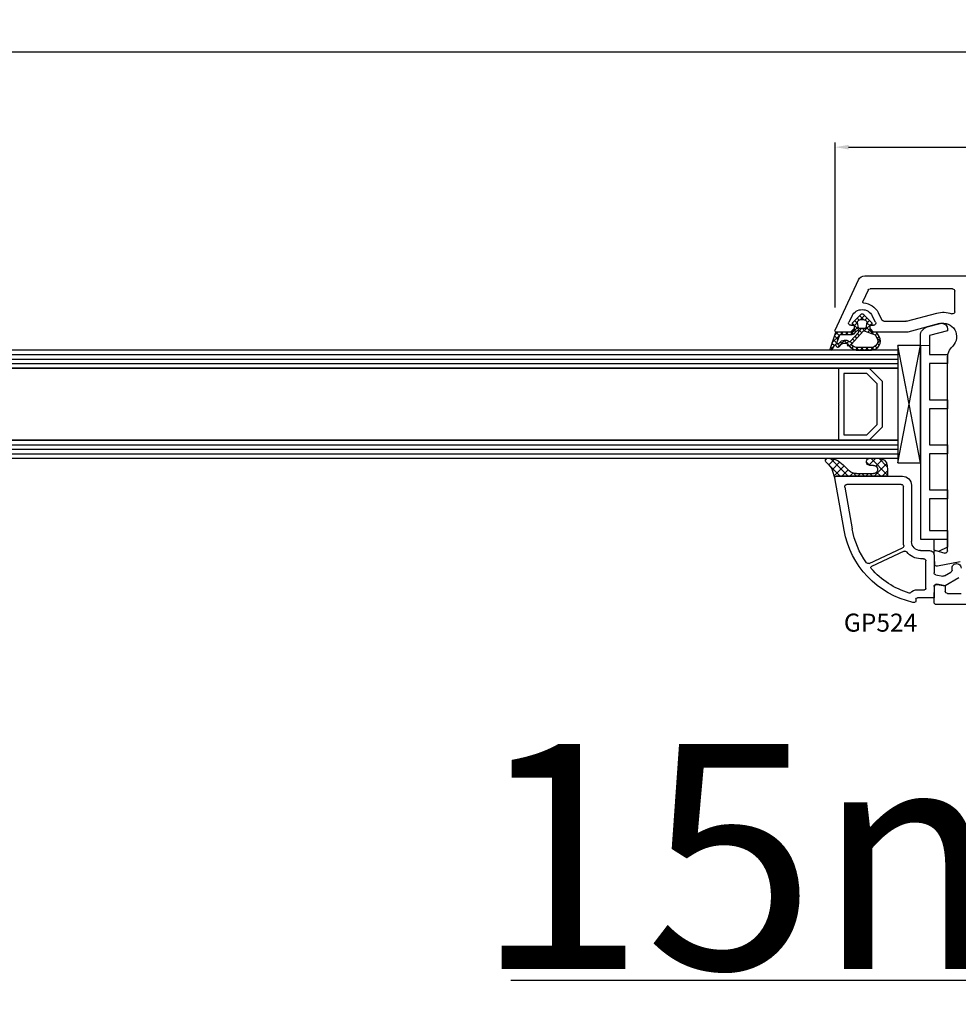
# Model space of a CAD drawing. Units: millimetres. Extents: x 28458 to 53971, y 3169 to 21332.
# Drawn here: x 37724 to 37932, y 16738 to 16957 of the extents above; entities that cross this region are included whole.
import ezdxf

# ---------------------------------------------------------------- set-up
doc = ezdxf.new("R2010")
doc.units = ezdxf.units.MM
for name, color, linetype in [('GASKET_INSIDE', 7, 'Continuous'), ('GASKET_OUTSIDE', 7, 'Continuous'), ('GLAS_G0', 7, 'Continuous'), ('GLAS_G2', 7, 'Continuous'), ('GLAS_GASKET_WARM', 7, 'Continuous'), ('GLAS_L1', 7, 'Continuous'), ('GLASABSTANDSHALTER', 7, 'Continuous'), ('GLASDISTANCER_INSIDE', 7, 'Continuous'), ('GLASDISTANCER_WARM', 7, 'Continuous'), ('HATCH_GASKET', 7, 'Continuous'), ('HATCH_GLAS', 7, 'Continuous'), ('listwa', 5, 'Continuous'), ('ościeżnica', 30, 'Continuous'), ('P', 7, 'Continuous'), ('PVC_OUTSIDE', 7, 'Continuous'), ('skrzydło', 1, 'Continuous')]:
    doc.layers.add(name, color=color, linetype=linetype)
doc.styles.get("Standard").update_dxf_attribs({"font": 'arial.ttf'})
doc.dimstyles.new('główny', dxfattribs={"dimtxt": 10, "dimasz": 3, "dimexe": 1, "dimexo": 5, "dimgap": 2, "dimtad": 1, "dimdec": 1, "dimrnd": 0.05, "dimdsep": 46, "dimtxsty": 'Standard', "dimcen": 1.5, "dimclrd": 5, "dimclre": 5, "dimclrt": 1, "dimadec": 1, "dimazin": 2, "dimtfac": 1, "dimtdec": 1, "dimtofl": 0, "dimtmove": 0, "dimatfit": 3, "dimfxl": 1, "dimtolj": 1, "dimtzin": 0, "dimarcsym": 0})

# ---------------------------------------------------------------- blocks, each defined once
blk = doc.blocks.new('*D676')
at = {"layer": 'Defpoints', "color": 0, "transparency": 16777216}
for p in [(38022.73671425116, 16949.50777284626), (36792.73671425116, 16916.27327618498), (38022.73671425116, 16916.27327618498)]:
    blk.add_point(p, dxfattribs=at)
at = {"layer": 'P', "color": 5, "lineweight": -2, "transparency": 16777216}
for p, q in [((36792.73671425116, 16921.27327618498), (36792.73671425116, 16950.50777284626)), ((38022.73671425116, 16921.27327618498), (38022.73671425116, 16950.50777284626))]:
    blk.add_line(p, q, dxfattribs=at)
at = {"layer": 'P', "color": 5, "linetype": 'Continuous', "lineweight": -2, "transparency": 16777216}
blk.add_line((36795.73671425116, 16949.50777284626), (38019.73671425116, 16949.50777284626), dxfattribs=at)
at = {"layer": 'P', "color": 5, "transparency": 16777216}
for points in [[(36795.73671425116, 16950.00777284626), (36795.73671425116, 16949.00777284626), (36792.73671425116, 16949.50777284626)], [(38019.73671425116, 16950.00777284626), (38019.73671425116, 16949.00777284626), (38022.73671425116, 16949.50777284626)]]:
    blk.add_solid(points, dxfattribs=at)
at = {"layer": 'P', "color": 1, "transparency": 16777216, "insert": (37407.73671425116, 16989.82632673439), "char_height": 75, "attachment_point": 5}
blk.add_mtext('\\A1;W = 1230', dxfattribs=at)
blk = doc.blocks.new('*D677')
at = {"layer": 'Defpoints', "color": 0, "transparency": 16777216}
for p in [(36777.73671425115, 17064.70620585996), (38037.73671425115, 16952.35232449254), (36777.73671425115, 16946.35232449254)]:
    blk.add_point(p, dxfattribs=at)
at = {"layer": 'ościeżnica', "color": 5, "lineweight": -2, "transparency": 16777216}
for p, q in [((36777.73671425115, 16951.35232449254), (36777.73671425115, 17065.70620585996)), ((38037.73671425115, 16957.35232449254), (38037.73671425115, 17065.70620585996))]:
    blk.add_line(p, q, dxfattribs=at)
at = {"layer": 'ościeżnica', "color": 5, "linetype": 'Continuous', "lineweight": -2, "transparency": 16777216}
blk.add_line((38034.73671425115, 17064.70620585996), (36780.73671425115, 17064.70620585996), dxfattribs=at)
at = {"layer": 'ościeżnica', "color": 5, "transparency": 16777216}
for points in [[(36780.73671425115, 17065.20620585996), (36780.73671425115, 17064.20620585996), (36777.73671425115, 17064.70620585996)], [(38034.73671425115, 17065.20620585996), (38034.73671425115, 17064.20620585996), (38037.73671425115, 17064.70620585996)]]:
    blk.add_solid(points, dxfattribs=at)
at = {"layer": 'ościeżnica', "color": 1, "transparency": 16777216, "insert": (37407.73671425115, 17104.20620585996), "char_height": 75, "attachment_point": 5}
blk.add_mtext('\\A1;Wm', dxfattribs=at)
blk = doc.blocks.new('PRJ_INSERT_19168_628511828', base_point=(-1.926219029065875e-16, -3.47251693242461e-31))
at = {"layer": 'HATCH_GASKET'}
h = blk.add_hatch(dxfattribs=at)
h.set_pattern_fill('ANSI37', color=256, scale=0.25, angle=-1.272221872585407e-14, style=0)
h.set_pattern_definition([(44.99999999999999, (-59.8216386099957, -106.0217639055326), (-0.5612660075668219, 0.5612660075668222), []), (135, (-59.8216386099957, -106.0217639055326), (-0.5612660075668222, -0.5612660075668219), [])])
edge = h.paths.add_edge_path()
edge.add_arc((1.447775374537043, 1.900405965191999), 0.1500000000001762, -89.98396825931394, 0.0160317406864592)
edge.add_line((1.597775368665337, 1.900447936190421), (1.597719407333842, 2.100447928361063))
edge.add_arc((1.747719401462107, 2.100489899359457), 0.1500000000001478, 90.01603174067498, 180.0160317406751, ccw=False)
edge.add_line((1.747677430463713, 2.250489893487722), (1.897677424591694, 2.250531864486116))
edge.add_arc((1.897719395590245, 2.100531870357822), 0.1500000000001789, 39.85803246158832, 90.01603174073489, ccw=False)
edge.add_line((2.012864614044362, 2.196665000272577), (3.858887720101078, 0.3854842834960763))
edge.add_arc((3.39830693084963, 0.0009516625486756044), 0.6000000000001363, 0.016031740698679187, 39.85804506180432, ccw=False)
edge.add_arc((3.398306930849758, 0.0009516625487324836), 0.6000000000000084, -39.8266692082139, 0.016031740692994845, ccw=False)
edge.add_line((3.859098225690064, -0.3833286812100972), (1.9928875212884, -2.216366757586895))
edge.add_arc((1.898894583546723, -2.099467965229116), 0.1500000000000625, -89.98396825928671, -51.19884034020538, ccw=False)
edge.add_line((1.898936554545216, -2.249467959357296), (1.748936560417235, -2.249509930355917))
edge.add_arc((1.748894589418784, -2.099509936227595), 0.1500000000002046, -179.98396825930297, -89.98396825930303, ccw=False)
edge.add_line((1.598894595290462, -2.099551907226046), (1.598838633959194, -1.89955191505512))
edge.add_arc((1.448838639831085, -1.899593886053557), 0.1499999999999937, 0.01603174069134453, 70.54481110617216)
edge.add_line((1.49879906723705, -1.75815854501953), (1.448798242654281, -1.749593891493409))
edge.add_line((1.448798242654281, -1.749593891493409), (0.7609286957597553, -1.749786361970671))
edge.add_arc((0.7550333063423301, -1.883451458674994), 0.1337950436053504, 87.47456766045894, 132.4745676603889)
edge.add_line((0.6646864798896682, -1.784767292552509), (0.05269780179455208, -2.297070551112816))
edge.add_arc((0.1489829679508008, -2.412089857411506), 0.1500009134744463, 129.9334347363583, 175.2868835866672)
edge.add_line((-0.0005107328792561816, -2.399764783160137), (-4.202389098950654e-05, -5.749999443235751))
edge.add_arc((-0.2000420222363739, -5.750025171063458), 0.2000000000001864, -57.557723472839314, 0.0073704797384266385, ccw=False)
edge.add_line((-0.092752092487952, -5.918811636678013), (-3.615770038075379, -7.10201379874505))
edge.add_arc((-3.749882442823443, -6.891030728427385), 0.2499999861359611, -240.94228756999416, -57.55772347283272, ccw=False)
edge.add_line((-3.871305024596941, -6.67249800844376), (-2.852250474807322, -6.040011741687194))
edge.add_arc((-2.929650428599678, -5.936315130895952), 0.1293976040607087, -53.26205498696817, 122.0225816223463)
edge.add_arc((-2.823254463873966, -5.347439115053331), 0.5101274022101007, -255.7364436801886, -110.0640358756068, ccw=False)
edge.add_arc((-3.720758113381972, -3.814156966334059), 1.294208112122005, -53.39018037614091, 29.47196917419895)
edge.add_line((-2.594025060373338, -3.177409555864056), (-2.972118220943974, -3.308293985560435))
edge.add_line((-2.972118220943974, -3.308293985560435), (-3.0515285524367, -2.95906734853784))
edge.add_arc((-1.460798753934694, -0.9590299826169016), 2.55549814261764, -186.16838830726124, -128.4969862588173, ccw=False)
edge.add_line((-4.001501581794711, -0.6844395650377042), (-4.002265067874376, 2.044180474847535))
edge.add_arc((-2.002265146166157, 2.044740088160196), 1.999999999999986, 60.016031740696576, 180.0160317406962, ccw=False)
edge.add_line((-1.0027498246571, 3.77707063458273), (-0.002588317354511593, 3.200000194650189))
edge.add_line((-0.002588317354511806, 3.200000194650189), (-0.002387474808474208, 2.482209771371476))
edge.add_arc((0.2976120983781244, 2.482293713252337), 0.2999995849303462, -179.9839682592842, -129.901138466126)
edge.add_line((0.1051729021305681, 2.252148309852716), (0.6636878433522254, 1.785140489464823))
edge.add_arc((0.7599074014641496, 1.900213495146875), 0.1499999999998493, -129.9010522592328, -89.98396825931394)
edge.add_line((0.7599493724625718, 1.750213501018908), (1.447817345535465, 1.750405971063705))
edge = h.paths.add_edge_path(flags=16)
edge.add_line((-0.4303786096362183, -1.930818617136207), (0.1353353848909515, -1.364786952441937))
edge.add_arc((-0.147933087179613, -1.082370641420466), 0.4000000000002109, -44.9136883365, 0.01603174070111519)
edge.add_line((0.2520668971622383, -1.082258718757902), (0.2520290894755376, -0.9471379693026043))
edge.add_arc((0.05202909730471145, -0.947193930633872), 0.2000000000000028, 0.01603174069704408, 128.7900723556878)
edge.add_line((-0.07326465589674498, -0.7913046256489348), (-2.034186475457975, -2.620940133880436))
edge.add_arc((-1.897745073588179, -2.767171949350953), 0.2, 133.0163481968915, 203.6816980501164)
edge.add_arc((-3.332173160252499, -3.782006799356428), 1.561721391614333, -52.5051571883871, 36.75400510204469, ccw=False)
edge.add_arc((-2.237488082514139, -5.285940288685605), 0.3015051670550281, 118.5465067186948, 298.585043467389)
edge.add_line((-2.093229120600073, -5.5506943588496), (-0.6937971540414987, -5.008111958033629))
edge.add_arc((-0.8008495716424486, -4.839174751102193), 0.2, -57.6383126792847, 0.00811151110929602)
edge.add_line((-0.6008495736467216, -4.839146436587053), (-0.6011357563318063, -2.277132056711271))
edge.add_arc((-0.006236934094584442, -2.355205043719827), 0.5999999999997264, 134.9834734980332, 172.5233782295991, ccw=False)
edge = h.paths.add_edge_path(flags=16)
edge.add_line((-2.666335886398699, -2.348521843088589), (0.2195399144142041, 0.2138105108719053))
edge.add_arc((0.09424616657409289, 0.3696998201660365), 0.2000000000000542, -51.20992961484534, 20.57281543178079)
edge.add_line((0.2814914396220836, 0.4399793173270683), (-0.6303991406171029, 2.869524313865389))
edge.add_line((-0.630399140617103, 2.869524313865389), (-1.302604421109767, 3.257371470655951))
edge.add_arc((-2.002265146166171, 2.04474008816014), 1.400000000000059, 60.01603174069474, 180.0160317406938)
edge.add_line((-3.402265091361997, 2.044348358841337), (-3.401501605282333, -0.6842716810439011))
edge.add_arc((-1.352218532620831, -0.9808218311436654), 2.070628673476038, 171.765930972379, 221.9891727308126)
edge.add_arc((-2.791629634238867, -2.192632533794386), 0.2000000000001455, -119.8769134634232, -51.20992961484534)
edge = h.paths.add_edge_path(flags=16)
edge.add_arc((1.298307013056417, 0.0003640685704651915), 1.499999999999665, -37.47921825930912, 0.0160317406937872)
edge.add_arc((1.298306830400806, 0.0003635117547309404), 1.500000182811167, 0.01605300753240834, 37.51130300753674)
edge.add_arc((2.210525112679485, 0.7006193406789285), 0.3500000000000013, 37.51128174072471, 101.3151821463038)
edge.add_line((2.141853019993291, 1.043816286594976), (0.91799642305682, 0.7972091598535569))
edge.add_arc((0.9481251524306207, 0.6502661107961557), 0.1499999999998793, 101.5871484668376, 180.0160317408053)
edge.add_line((0.7981251583026253, 0.6502241397974209), (0.7984889069557511, -0.6497758093129422))
edge.add_arc((0.9484889010836329, -0.6497338383145059), 0.1499999999997697, 180.0160317406913, 258.6395447406571)
edge.add_line((0.9189417924857108, -0.7967949425311942), (2.141973588603307, -1.042523181023257))
edge.add_arc((2.210917033255122, -0.6993803042440442), 0.3500003320638021, -101.3604762723584, -37.47923927239986)
at = {"layer": 'GASKET_INSIDE'}
for points in [[(-3.401501605282327, -0.684271681043896, 0.2227168340232574), (-2.891257313303386, -2.366052041244601, 0.308915816707865), (-2.666335886398699, -2.348521843088589), (0.2195399144142013, 0.2138105108719063, 0.3238719869391177), (0.2814914396220836, 0.4399793173270683), (-0.630399140617103, 2.869524313865389), (-1.302604421109767, 3.257371470655951, 0.5773502691896202), (-3.402265091361994, 2.044348358841346)], [(0.7981251583026253, 0.6502241397974209), (0.7984889069557457, -0.6497758093129417, 0.3571832830851291), (0.9189417924857108, -0.7967949425311942), (2.141973588603306, -1.042523181023257, 0.2861846596570771), (2.488668150810174, -0.9123463793398104, 0.1650793775319682), (2.798306954337257, 0.0007837785548867989, 0.1650793775319746), (2.488156822854756, 0.9137405116243728, 0.2858196130765558), (2.141853019993292, 1.043816286594972), (0.9179964230568195, 0.7972091598535569, 0.3562259958643998)], [(0.2520290894755376, -0.9471379693026044), (0.2520668971622446, -1.082258718757902, -0.1985935996884041), (0.1353353848909516, -1.364786952441937), (-0.4303786096362107, -1.930818617136207, 0.1652795367019896), (-0.6011357563318063, -2.27713205671127), (-0.6008495736467281, -4.839146436587053, -0.2569722891222906), (-0.6937971540414987, -5.00811195803363), (-2.093229120600073, -5.5506943588496, -1.000336353134238), (-2.38156894003815, -5.021089250824647, 0.4104314871255513), (-2.080903261690921, -2.847503002692389, -0.3184934689724263), (-2.034186475457978, -2.620940133880433), (-0.07326465589674498, -0.7913046256489348, -0.6295754321596887)]]:
    blk.add_lwpolyline(points, format="xyb", close=True, dxfattribs=at)
at = {"layer": 'GASKET_OUTSIDE'}
blk.add_lwpolyline([(1.897677424591695, 2.250531864486119, -0.2224180583140877), (2.012864614044362, 2.196665000272577), (3.858887720101079, 0.3854842834960738, -0.1756162874246178), (3.998306907362236, 0.00111954654249264, -0.1756193803023351), (3.859098225690064, -0.3833286812100972), (1.992887521288402, -2.216366757586897, -0.1708663433784983), (1.898936554545216, -2.249467959357296), (1.748936560417235, -2.249509930355917, -0.414213562373095), (1.598894595290462, -2.099551907226046), (1.598838633959196, -1.899551915055121, 0.3178372451956454), (1.49879906723705, -1.75815854501953), (1.448798242654281, -1.749593891493409), (0.7609286957597554, -1.749786361970677, 0.1989123673793404), (0.6646864798896682, -1.784767292552509), (0.05269780179455216, -2.297070551112816, 0.2005160915035396), (-0.0005107328792561816, -2.399764783160137), (-4.20238909902837e-05, -5.749999443235751, -0.25659401973217), (-0.092752092487952, -5.918811636678013), (-3.615770038075379, -7.10201379874505, -1.029980828460655), (-3.871305024596938, -6.672498008443765), (-2.852250474807322, -6.040011741687194, 0.9596746809124688), (-2.998263955724598, -5.826606772818138, -0.7377513681615522), (-2.948940983903443, -4.853037592838334, 0.3781784422394862), (-2.594025060373331, -3.177409555864073), (-2.972118220943974, -3.308293985560435), (-3.051528552436701, -2.95906734853784, -0.2570884757373221), (-4.001501581794711, -0.6844395650377004), (-4.002265067874376, 2.044180474847535, -0.5773502691896237), (-1.002749824657106, 3.777070634582733), (-0.002588317354511806, 3.200000194650189), (-0.002387474808474208, 2.482209771371476, 0.22207386911788), (0.1051729021305679, 2.252148309852716), (0.6636878433522253, 1.785140489464823, 0.1759539667219436), (0.7599493724625714, 1.750213501018908), (1.447817345535465, 1.750405971063705, 0.4142135623730971), (1.597775368665337, 1.900447936190422), (1.597719407333842, 2.100447928361063, -0.414213562373095), (1.747677430463714, 2.250489893487722)], format="xyb", close=True, dxfattribs=at)
blk = doc.blocks.new('PRJ_INSERT_19165_628511831')
at = {"layer": 'PVC_OUTSIDE', "color": 7}
blk.add_lwpolyline([(-57.49116191177283, 0.9999999999999147), (-57.47305815852876, 2.999032388148208), (-58.57161069555848, 2.999999999999858), (-59.49116191177261, 2.999999999999858), (-59.72259051488884, 2.999999999999943, 0.3394542588633702), (-61.65444216746714, 1.517638090204997), (-62.42645023491586, -1.363535241366634, 0.06554346281521396), (-62.47074666073983, -1.699999999999847, 0.414213562373095), (-61.17074666073988, -2.999999999999801), (-60.79438728461325, -2.999999999999801), (-59.72259051488884, 0.999999999999801), (-59.49116191177261, 0.9999999999999147), (-56.57161069555848, 0.999999999999801), (-55.49116191177261, 0.9999999999999147), (-55.49116191177261, -3.000000000000085), (-53.49116191177283, -3.000000000000085), (-53.49116191177283, 0.9999999999999147), (-46.0716106955587, 0.9999999999999147), (-45.49116191177251, 1.000000000000085), (-45.49116191177251, -2.999999999999801), (-43.49116191177262, -2.999999999999801), (-43.49116191177262, 1.000000000000085), (-35.49116191177262, 1.000000000000369), (-35.49116191177262, -2.999999999999517), (-33.49116191177285, -3.000000000000085), (-33.49116191177285, 0.9999999999999147), (-25.49116191177285, 1.000000000000369), (-25.49116191177285, -2.999999999999517), (-23.49116191177285, -2.999999999999517), (-23.49116191177285, 1.000000000000369), (-16.49116191177261, 1.000000000000483), (-16.49116191177261, -2.999999999999403), (-14.57161069555871, -3.000000000000085), (-14.49116191177227, -2.999999999999005)], format="xyb", dxfattribs=at)
blk.add_lwpolyline([(-56.58045107086222, 3.000007786656965), (-57.48189853383228, 2.999040174805316), (-18.50000228707647, 3.000007786656852), (-14.50000228707636, 3.000007786656852), (-14.50000228707636, 7.786656908592704e-06), (-14.50000228707579, -2.999992213341898), (-12.75563582215959, -2.999992213343091), (-11.82302050584979, -0.9999922133429777), (-12.09096939632996, 7.786656908592704e-06), (-14.50000228707636, 7.786656908592704e-06)], dxfattribs=at)
blk = doc.blocks.new('*D675')
at = {"layer": 'Defpoints', "color": 0, "transparency": 16777216}
for p in [(38022.73671425115, 16844.72682957558), (38037.73671425115, 16817.19546684201), (38037.73671425115, 16743.34559635897)]:
    blk.add_point(p, dxfattribs=at)
at = {"layer": 'ościeżnica', "color": 5, "lineweight": -2, "transparency": 16777216}
for p, q in [((38022.73671425115, 16839.72682957558), (38022.73671425115, 16742.34559635897)), ((38037.73671425115, 16812.19546684201), (38037.73671425115, 16742.34559635897))]:
    blk.add_line(p, q, dxfattribs=at)
at = {"layer": 'ościeżnica', "color": 5, "linetype": 'Continuous', "lineweight": -2, "transparency": 16777216}
for p, q in [((38022.73671425115, 16743.34559635897), (37832.84142797431, 16743.34559635897)), ((38034.73671425115, 16743.34559635897), (38025.73671425115, 16743.34559635897))]:
    blk.add_line(p, q, dxfattribs=at)
at = {"layer": 'ościeżnica', "color": 5, "transparency": 16777216}
for points in [[(38025.73671425115, 16743.84559635897), (38025.73671425115, 16742.84559635897), (38022.73671425115, 16743.34559635897)], [(38034.73671425115, 16743.84559635897), (38034.73671425115, 16742.84559635897), (38037.73671425115, 16743.34559635897)]]:
    blk.add_solid(points, dxfattribs=at)
at = {"layer": 'ościeżnica', "color": 1, "transparency": 16777216, "insert": (37925.82028199887, 16770.87424574505), "char_height": 50, "attachment_point": 5}
blk.add_mtext('\\A1;15mm', dxfattribs=at)
blk = doc.blocks.new('*D679')
at = {"layer": 'Defpoints', "color": 0, "transparency": 16777216}
for p in [(38022.73671425116, 16928.32423569925), (38022.73671425116, 16916.27327618498), (37904.76591442486, 16887.70006166351)]:
    blk.add_point(p, dxfattribs=at)
at = {"layer": 'ościeżnica', "color": 5, "lineweight": -2, "transparency": 16777216}
for p, q in [((37904.76591442486, 16892.70006166351), (37904.76591442486, 16929.32423569925)), ((38022.73671425116, 16921.27327618498), (38022.73671425116, 16929.32423569925))]:
    blk.add_line(p, q, dxfattribs=at)
at = {"layer": 'ościeżnica', "color": 5, "linetype": 'Continuous', "lineweight": -2, "transparency": 16777216}
blk.add_line((37907.76591442486, 16928.32423569925), (38019.73671425116, 16928.32423569925), dxfattribs=at)
at = {"layer": 'ościeżnica', "color": 5, "transparency": 16777216}
for points in [[(37907.76591442486, 16928.82423569925), (37907.76591442486, 16927.82423569925), (37904.76591442486, 16928.32423569925)], [(38019.73671425116, 16928.82423569925), (38019.73671425116, 16927.82423569925), (38022.73671425116, 16928.32423569925)]]:
    blk.add_solid(points, dxfattribs=at)
at = {"layer": 'ościeżnica', "color": 1, "transparency": 16777216, "insert": (37964.13053510457, 16935.42996557646), "char_height": 10, "attachment_point": 5}
blk.add_mtext('\\A1;118', dxfattribs=at)

msp = doc.modelspace()

# ---------------------------------------------------------------- hatches: boundary and pattern name
at = {"layer": 'HATCH_GASKET'}
h = msp.add_hatch(dxfattribs=at)
h.set_pattern_fill('ANSI37', color=256, scale=0.4, angle=-90.00000000000001, style=0)
h.set_pattern_definition([(225, (37926.73683914912, 16827.27327618498), (-0.8980256121069154, 0.8980256121069152), []), (135, (37926.73683914912, 16827.27327618498), (0.8980256121069152, 0.8980256121069154), [])])
edge = h.paths.add_edge_path()
edge.add_ellipse((37909.37957853172, 16857.89525939164), major_axis=(1.435067946921996, 1.435067946921995), ratio=0.9999999999999659, start_angle=179.7074942587167, end_angle=228.9186688863815)
edge.add_line((37909.51827479571, 16855.87051166145), (37912.47920147778, 16855.86991201953))
edge.add_line((37912.47920147778, 16855.86991201953), (37913.30751839874, 16855.87051166145))
edge.add_ellipse((37913.32057598428, 16856.771048509), major_axis=(0.6368426471183991, 0.6368426471183989), ratio=0.9999999999490949, start_angle=224.16928205774, end_angle=405.1671527187899)
edge.add_line((37913.31794851692, 16857.67167618499), (37912.55106266966, 16857.67167618499))
edge.add_ellipse((37912.55106266967, 16858.47247618498), major_axis=(0.5662511103737242, 0.5662511103737241), ratio=0.9999999999947745, start_angle=45.000000000149726, end_angle=225.0000000001497, ccw=False)
edge.add_line((37912.55106266967, 16859.27327618498), (37914.38061941611, 16859.27327618498))
edge.add_ellipse((37914.50331598613, 16857.41288005717), major_axis=(1.318356590737151, 1.31835659073715), ratio=0.9999999999996944, start_angle=-40.58968500012031, end_angle=48.77329826196302, ccw=False)
edge.add_line((37916.3622330154, 16857.55625257541), (37916.42234148695, 16856.70137103917))
edge.add_line((37916.42234148695, 16856.70137103917), (37916.42235079558, 16855.42342727869))
edge.add_ellipse((37916.27220079557, 16855.42342618499), major_axis=(0.1061720831967982, 0.1061720831967982), ratio=0.9999999999888107, start_angle=225.0000000003206, end_angle=315.00041734500724, ccw=False)
edge.add_line((37916.27220079557, 16855.27327618498), (37905.03877437282, 16855.27327618498))
edge.add_line((37905.03877437282, 16855.27327618498), (37905.03780676097, 16855.27327618498))
edge.add_ellipse((37905.03780676097, 16854.97327618498), major_axis=(0.2121320343557338, -0.2121320343557338), ratio=0.9999999999990339, start_angle=134.9999999999723, end_angle=238.0000000001336)
edge.add_line((37904.74549574153, 16854.90579086868), (37904.19102306806, 16856.51492244336))
edge.add_ellipse((37900.57188995139, 16855.27963764207), major_axis=(2.704075910228988, -2.704075910228989), ratio=0.9999999999977197, start_angle=63.84583184211371, end_angle=98.87745907613264)
edge.add_ellipse((37903.12149797045, 16858.772776185), major_axis=(0.3539069439764669, -0.353906943976467), ratio=0.9999999999890887, start_angle=136.6549276772371, end_angle=278.8532344900392, ccw=False)
edge.add_ellipse((37903.06133045212, 16854.26827618499), major_axis=(3.539069439842354, -3.539069439842355), ratio=0.9999999999986217, start_angle=90, end_angle=134.4766822887556, ccw=False)
edge.add_line((37906.60039989196, 16857.80734562482), (37907.93720302558, 16856.46753640595))

# ---------------------------------------------------------------- linework, layer by layer
at = {"layer": 'GASKET_OUTSIDE'}
for p, q in [((37912.55106266967, 16859.27327618498), (37914.38061941611, 16859.27327618498)), ((37906.60039989196, 16857.80734562482), (37907.93720302559, 16856.46753640595)), ((37913.31794851692, 16857.67167618499), (37912.55106266967, 16857.67167618499)), ((37916.3622330154, 16857.55625257541), (37916.42234148695, 16856.70137103917)), ((37904.74464074064, 16854.90827216127), (37904.19102306806, 16856.51492244336)), ((37905.03877437282, 16855.27327618498), (37905.03780676097, 16855.27327618498)), ((37916.27220079557, 16855.27327618498), (37905.03877437282, 16855.27327618498)), ((37909.51827479571, 16855.87051166145), (37912.47920147778, 16855.86991201953)), ((37912.47920147778, 16855.86991201953), (37913.30751839874, 16855.87051166145)), ((37916.42234148695, 16856.70137103917), (37916.42235079558, 16855.42342727869))]:
    msp.add_line(p, q, dxfattribs=at)
at = {"layer": 'GASKET_OUTSIDE', "extrusion": (0, 0, -0.9999999999999999)}
for centre, major_axis, ratio, start_param, end_param in [((37903.12149797045, 16858.772776185), (0.3539069439764668, -0.3539069439764669), 0.9999999999890887, 1.416278235492592, 3.898106880137072), ((37912.55106266967, 16858.47247618498), (0.5662511103737241, 0.5662511103737239), 0.9999999999947745, 2.356194490189732, 5.497787143779526), ((37914.50331598613, 16857.41288005717), (1.31835659073715, 1.31835659073715), 0.9999999999996944, 5.431930665451104, 6.991608952779039)]:
    msp.add_ellipse(centre, major_axis=major_axis, ratio=ratio, start_param=start_param, end_param=end_param, dxfattribs=at)
at = {"layer": 'GASKET_OUTSIDE', "extrusion": (0, 0, -1)}
for centre, major_axis, ratio, start_param, end_param in [((37903.06133045212, 16854.26827618499), (3.539069439842353, -3.539069439842355), 0.9999999999986217, 3.936124434082457, 4.71238898038469), ((37913.32057598428, 16856.771048509), (0.6368426471184004, 0.6368426471184003), 0.9999999999490918, 5.494869778485594, 8.65387856061976), ((37909.37957853172, 16857.89525939164), (1.435067946921995, 1.435067946921995), 0.9999999999999657, 2.287800815829528, 3.146697841856172), ((37916.27220079557, 16855.42342618499), (0.1061720831967982, 0.1061720831967982), 0.9999999999888107, 0.7853908793529552, 2.35619449018675)]:
    msp.add_ellipse(centre, major_axis=major_axis, ratio=ratio, start_param=start_param, end_param=end_param, dxfattribs=at)
at = {"layer": 'GASKET_OUTSIDE', "extrusion": (0, 0, -0.9999999999999998)}
msp.add_ellipse((37900.57188995139, 16855.27963764207), major_axis=(2.704075910228987, -2.704075910228989), ratio=0.9999999999977198, start_param=4.557448090295122, end_param=5.168865327860066, dxfattribs=at)
at = {"layer": 'GLAS_G0', "color": 7}
for p, q in [((37918.73683914912, 16883.27327618498), (36896.7365893532, 16883.27327618498)), ((37918.73683914912, 16883.27327618498), (37918.73683914912, 16879.27327618498)), ((36896.7365893532, 16879.27327618498), (37918.73683914912, 16879.27327618498))]:
    msp.add_line(p, q, dxfattribs=at)
at = {"layer": 'GLAS_G2', "color": 7}
for p, q in [((37918.73683914912, 16863.27327618498), (36896.7365893532, 16863.27327618498)), ((37918.73683914912, 16863.27327618498), (37918.73683914912, 16859.27327618498)), ((36896.7365893532, 16859.27327618498), (37918.73683914912, 16859.27327618498))]:
    msp.add_line(p, q, dxfattribs=at)
at = {"layer": 'GLAS_GASKET_WARM', "color": 7}
for p, q in [((37915.33683914911, 16876.27327618498), (37912.33683914911, 16879.27327618498)), ((37912.33683914911, 16879.27327618498), (37918.73683914912, 16879.27327618498)), ((37918.73683914912, 16879.27327618498), (37918.73683914912, 16863.27327618498)), ((37915.33683914911, 16866.27327618498), (37915.33683914911, 16876.27327618498)), ((37912.33683914911, 16863.27327618498), (37915.33683914911, 16866.27327618498)), ((37918.73683914912, 16863.27327618498), (37912.33683914911, 16863.27327618498))]:
    msp.add_line(p, q, dxfattribs=at)
at = {"layer": 'GLAS_L1', "color": 7}
for p, q in [((37918.73683914912, 16879.27327618498), (36909.93658935319, 16879.27327618498)), ((37905.53683914911, 16879.27327618498), (37905.53683914911, 16871.43327618498)), ((37905.53683914911, 16871.43327618498), (37905.63683914911, 16871.27327618498)), ((37905.63683914911, 16871.27327618498), (37905.53683914911, 16871.11327618498)), ((37905.53683914911, 16871.11327618498), (37905.53683914911, 16863.27327618498)), ((36909.93658935319, 16863.27327618498), (37918.73683914912, 16863.27327618498))]:
    msp.add_line(p, q, dxfattribs=at)
at = {"layer": 'GLASABSTANDSHALTER', "color": 7}
for p, q in [((37923.73683914912, 16884.27327618498), (37918.73683914912, 16884.27327618498)), ((37918.73683914912, 16884.27327618498), (37918.73683914912, 16858.27327618498)), ((37923.73683914912, 16858.27327618498), (37923.73683914912, 16884.27327618498)), ((37918.73683914912, 16858.27327618498), (37923.73683914912, 16858.27327618498))]:
    msp.add_line(p, q, dxfattribs=at)
at = {"layer": 'GLASABSTANDSHALTER', "color": 7, "linetype": 'Continuous'}
for p, q in [((37918.73683914912, 16858.27327618498), (37923.73683914912, 16884.27327618498)), ((37923.73683914912, 16858.27327618498), (37918.73683914912, 16884.27327618498))]:
    msp.add_line(p, q, dxfattribs=at)
at = {"layer": 'GLASDISTANCER_INSIDE', "color": 7}
for p, q in [((37911.83978287427, 16878.07327618498), (37906.73683914912, 16878.07327618498)), ((37906.73683914912, 16878.07327618498), (37906.73683914912, 16864.47327618498)), ((37914.13683914911, 16875.77621991013), (37911.83978287427, 16878.07327618498)), ((37914.13683914911, 16866.77033245983), (37914.13683914911, 16875.77621991013)), ((37911.83978287427, 16864.47327618498), (37914.13683914911, 16866.77033245983)), ((37906.73683914912, 16864.47327618498), (37911.83978287427, 16864.47327618498))]:
    msp.add_line(p, q, dxfattribs=at)
at = {"layer": 'GLASDISTANCER_WARM', "color": 7}
for p, q in [((37905.53683914911, 16879.27327618498), (37905.53683914911, 16871.43327618498)), ((37912.33683914911, 16879.27327618498), (37905.53683914911, 16879.27327618498)), ((37915.33683914911, 16876.27327618498), (37912.33683914911, 16879.27327618498)), ((37915.33683914911, 16866.27327618498), (37915.33683914911, 16876.27327618498)), ((37905.53683914911, 16871.43327618498), (37905.63683914911, 16871.27327618498)), ((37905.63683914911, 16871.27327618498), (37905.53683914911, 16871.11327618498)), ((37905.53683914911, 16871.11327618498), (37905.53683914911, 16863.27327618498)), ((37912.33683914911, 16863.27327618498), (37915.33683914911, 16866.27327618498)), ((37905.53683914911, 16863.27327618498), (37912.33683914911, 16863.27327618498))]:
    msp.add_line(p, q, dxfattribs=at)
at = {"layer": 'HATCH_GLAS', "color": 7, "linetype": 'Continuous'}
for p, q in [((36896.7365893532, 16882.27327618498), (37918.73683914912, 16882.27327618498)), ((36896.7365893532, 16881.27327618498), (37918.73683914912, 16881.27327618498)), ((36896.7365893532, 16880.27327618498), (37918.73683914912, 16880.27327618498)), ((36896.7365893532, 16862.27327618498), (37918.73683914912, 16862.27327618498)), ((36896.7365893532, 16861.27327618498), (37918.73683914912, 16861.27327618498)), ((36896.7365893532, 16860.27327618498), (37918.73683914912, 16860.27327618498))]:
    msp.add_line(p, q, dxfattribs=at)
at = {"layer": 'listwa', "linetype": 'ByBlock'}
for p, q in [((37906.79143719668, 16843.30031263165), (37904.74236443506, 16854.92118173168)), ((37905.03780676097, 16855.27327618498), (37919.73683914912, 16855.27327618498)), ((37906.92891006965, 16852.88645209615), (37908.5640911521, 16843.61287935144)), ((37919.43683914912, 16853.47327618498), (37907.42131394615, 16853.47327618498)), ((37919.93683914912, 16840.77327618498), (37919.93683914912, 16852.97327618498)), ((37921.73683914912, 16853.27327618498), (37921.73683914912, 16840.77327618498)), ((37912.37810851471, 16835.91796427083), (37919.75698583129, 16839.35879127214)), ((37920.09508044069, 16838.63374504251), (37912.87982298041, 16835.26921523322)), ((37923.73683914912, 16838.77327618498), (37925.73683914912, 16838.77327618498)), ((37926.73683914912, 16837.77327618498), (37926.73683914912, 16833.8692716451)), ((37924.43683914912, 16836.97327618498), (37923.73683914912, 16836.97327618498)), ((37924.93683914912, 16830.37327618498), (37924.93683914912, 16836.47327618498)), ((37927.15001506028, 16833.37686776859), (37928.68803373302, 16833.10567357976)), ((37929.02485782186, 16833.16506475437), (37930.48683914912, 16834.00914006722)), ((37930.73683914912, 16834.44215276911), (37930.73683914912, 16834.87756383351)), ((37926.73683914912, 16830.82299180944), (37926.73683914912, 16828.27327618498)), ((37929.23683914912, 16830.97805115397), (37927.32366323795, 16831.31539568595)), ((37932.23683914912, 16832.71010196154), (37929.23683914912, 16830.97805115397)), ((37923.03683914911, 16830.07327618498), (37924.63683914911, 16830.07327618498)), ((37922.43683914912, 16827.27327618498), (37922.04349504827, 16827.27327618498)), ((37922.73683914912, 16827.97327618498), (37922.73683914912, 16827.57327618498)), ((37926.73683914912, 16828.27327618498), (37923.03683914911, 16828.27327618498))]:
    msp.add_line(p, q, dxfattribs=at)
at = {"layer": 'listwa', "extrusion": (0, 0, -1)}
msp.add_ellipse((37905.03799210535, 16854.97289192631), major_axis=(0.2124037867044296, 0.2124037867044295), ratio=0.999999999996382, start_param=3.710172392844991, end_param=5.497170119572507, dxfattribs=at)
at = {"layer": 'listwa', "linetype": 'ByBlock', "extrusion": (0, 0, -1)}
for centre, major_axis, ratio, start_param, end_param in [((37919.73683914912, 16853.27327618498), (1.414213562373334, 1.414213562373334), 0.9999999999996623, 5.497787143781969, 7.068583470577203), ((37907.42131394615, 16852.97327618498), (0.353553390593597, 0.3535533905935969), 0.9999999999970133, 3.75245789178809, 5.497787143780645), ((37919.43683914912, 16852.97327618498), (0.3535533905941236, -0.3535533905941237), 0.9999999999951927, 3.926990816989645, 5.497787143779735), ((37926.48759225693, 16846.77327618498), (14.14213562373267, -14.14213562373268), 0.9999999999999043, 1.009473448699394, 2.181661564992978), ((37926.48759225693, 16846.77327618498), (12.86934341759265, 12.86934341759264), 0.9999999999981852, 3.298786875821366, 3.752457891788544), ((37919.54567670043, 16839.81194516566), (0.3535533905931731, 0.353553390593173), 0.9999999999983527, 0.5599272783721495, 1.91986217719898), ((37923.73683914912, 16840.77327618498), (2.687005768533307, -2.687005768533308), 0.9999999999962847, 2.130723605161317, 2.356194490191444), ((37923.73683914912, 16840.77327618498), (1.414213562373334, 1.414213562373334), 0.9999999999996623, 2.356194490192176, 3.92699081698741), ((37920.30638957156, 16838.18059114899), (0.3535533905927986, 0.3535533905927984), 0.9999999999989793, 5.061454830782379, 6.421389729611242), ((37923.73683914912, 16840.77327618498), (2.687005768513669, -2.68700576851367), 0.9999999999984761, 0.7853981633982103, 1.709000749224878), ((37925.73683914912, 16837.77327618498), (0.707106781186667, 0.7071067811866668), 0.9999999999996623, 5.497787143781969, 7.068583470577203), ((37912.16679938385, 16836.37111816434), (0.3535533905929649, 0.3535533905929648), 0.9999999999932201, 1.919862177194255, 3.298786875824276), ((37913.00660845893, 16834.99732289711), (0.2121320343573397, -0.2121320343573398), 0.9999999999937519, 1.638201470956205, 3.490658503995093), ((37924.43683914912, 16836.47327618498), (0.3535533905941236, -0.3535533905941237), 0.9999999999951927, 3.926990816989645, 5.497787143779735), ((37926.48759225692, 16846.77327618498), (12.86934341761038, -12.86934341761039), 0.9999999999987601, 1.078911087524122, 1.638201470956918), ((37927.23683914912, 16833.8692716451), (0.3535533905945995, -0.3535533905945996), 0.9999999999993676, 0.9599310885970365, 2.356194490192028), ((37928.77485782186, 16833.59807745626), (0.3535533905920945, 0.3535533905920943), 1, 1.832595714592957, 2.530727415392899), ((37930.23683914912, 16834.44215276911), (0.3535533905940441, 0.353553390594044), 0.9999999999956422, 0.7853981633996272, 1.832595714591867), ((37927.23683914912, 16830.82299180944), (0.353553390593597, 0.3535533905935969), 0.9999999999970132, 3.926990816988734, 5.672320068981289), ((37921.30882347377, 16829.63879767262), (0.2121320343578767, 0.2121320343578766), 0.9999999999910701, 1.552382759626115, 2.649707414309709), ((37924.63683914911, 16830.37327618498), (0.2121320343569004, 0.2121320343569003), 0.9999999999863239, 0.7853981634042864, 2.356194490185507), ((37922.43683914912, 16827.57327618498), (0.2121320343558181, -0.2121320343558182), 0.9999999999965264, -0.785398163399185, 0.7853981633991851), ((37923.03683914911, 16827.97327618498), (0.2121320343569004, 0.2121320343569003), 0.9999999999863239, 3.926990816994079, 5.4977871437753)]:
    msp.add_ellipse(centre, major_axis=major_axis, ratio=ratio, start_param=start_param, end_param=end_param, dxfattribs=at)
at = {"layer": 'listwa', "linetype": 'ByBlock', "extrusion": (0, 0, -0.9999999999999999)}
for centre, major_axis, ratio, start_param, end_param in [((37931.73683914912, 16834.87756383351), (0.7071067811872088, -0.707106781187209), 0.9999999999981297, 2.356194490191409, 5.497787143781203), ((37923.03683914911, 16827.97327618498), (1.484924240492126, 1.484924240492126), 0.9999999999988405, 4.693975413224315, 5.497787143781558)]:
    msp.add_ellipse(centre, major_axis=major_axis, ratio=ratio, start_param=start_param, end_param=end_param, dxfattribs=at)
at = {"layer": 'PVC_OUTSIDE', "color": 0, "linetype": 'ByBlock', "extrusion": (0, 0, -1)}
msp.add_ellipse((37905.03780676097, 16854.97327618498), major_axis=(0.2121320343559354, 0.2121320343559353), ratio=0.9999999999977651, start_param=3.752457891782959, end_param=5.497787143781021, dxfattribs=at)
at = {"layer": 'skrzydło'}
for p, q in [((37904.76591442486, 16887.70006166351), (37909.99189052543, 16898.90720357759)), ((37911.35135220598, 16899.77327618498), (37960.73671425115, 16899.77327618498)), ((37912.108631808, 16896.58458531585), (37910.92474393542, 16894.04572958002)), ((37930.83683914912, 16896.87327618498), (37912.56178570152, 16896.87327618498)), ((37931.33683914912, 16891.78689568582), (37931.33683914912, 16896.37327618498)), ((37908.56020158943, 16890.90851180678), (37907.84235005738, 16889.50036278792)), ((37913.73326346455, 16889.50036278792), (37913.01541193251, 16890.90851180678)), ((37914.35178204325, 16891.5897716156), (37915.18965350786, 16889.94618958205)), ((37915.63511021144, 16889.67327618499), (37920.49598779821, 16889.67327618499)), ((37920.62539732076, 16889.69031327184), (37927.33921630556, 16891.48927564695)), ((37909.03780676097, 16888.07327618498), (37908.23780676097, 16887.27327618498)), ((37908.28780676097, 16888.77327618498), (37909.03780676097, 16888.77327618498)), ((37909.03780676097, 16888.77327618498), (37909.03780676097, 16888.07327618498)), ((37912.53780676097, 16888.07327618498), (37912.53780676097, 16888.77327618498)), ((37912.53780676097, 16888.77327618498), (37913.28780676097, 16888.77327618498)), ((37913.33780676097, 16887.27327618498), (37912.53780676097, 16888.07327618498)), ((37927.96038201381, 16889.17105366385), (37920.94136331497, 16887.29031327184)), ((37908.23780676097, 16887.27327618498), (37905.03780676097, 16887.27327618498)), ((37920.81195379242, 16887.27327618498), (37913.33780676097, 16887.27327618498)), ((37929.73683914912, 16838.71200890596), (37929.73683914912, 16881.37429669942)), ((37926.87929985501, 16835.74710820686), (37926.73725028869, 16838.45757539811)), ((37927.11448486264, 16838.76305393287), (37929.10742962657, 16838.22904599282)), ((37932.5374712147, 16836.31261413643), (37927.47829858959, 16835.28331383268)), ((37926.73683914912, 16828.27654276234), (37926.86905880888, 16830.79944416311)), ((37927.45519766509, 16831.26568006149), (37929.23683914912, 16830.95152859791)), ((37929.23683914912, 16830.95152859791), (37929.23683914912, 16829.77327618498)), ((37929.73683914912, 16829.27327618498), (37932.73683914912, 16829.27327618498)), ((37926.73683914912, 16827.27327618498), (37926.73683914912, 16828.27654276234)), ((37983.73671425115, 16826.77327618498), (37927.23683914912, 16826.77327618498))]:
    msp.add_line(p, q, dxfattribs=at)
at = {"layer": 'skrzydło', "extrusion": (0, 0, -1)}
for centre, major_axis, ratio, start_param, end_param in [((37911.35135220598, 16898.27327618498), (1.060660171779865, 1.060660171779864), 0.9999999999986535, 4.363323129985931, 5.497787143781465), ((37912.56178570152, 16896.37327618498), (0.3535533905930434, -0.3535533905930435), 0.9999999999912048, 2.792526803192023, 3.926990816991639), ((37930.83683914912, 16896.37327618498), (0.353553390594243, 0.3535533905942428), 0.9999999999945174, 5.497787143779396, 7.068583470579776), ((37911.10600549283, 16893.96120592767), (0.1414213562386809, -0.1414213562386809), 0.999999999986942, 0.861225899613395, 2.7925268031878), ((37910.78780676097, 16889.77291481828), (1.768022245415916, 1.768022245415916), 1, 4.398434781633309, 6.597139505930967), ((37930.83683914912, 16891.78689568582), (0.3535533905929794, 0.3535533905929792), 0.9999999999989471, 0.7853981633979747, 2.720105898047835), ((37915.63511021144, 16890.17327618499), (0.3535533905949013, 0.3535533905949012), 0.999999999988195, 2.356194490186442, 3.455546852345007), ((37920.49598779821, 16890.17327618499), (0.3535533905700178, -0.3535533905700179), 0.9999999999370957, 0.5235987756225908, 0.7853981634289005), ((37928.73683914912, 16886.27327618498), (3.818376618404678, 3.818376618404677), 0.9999999999998115, 5.235987755983021, 5.861698551636584), ((37905.03780676097, 16887.57327618498), (0.2121320343559406, 0.2121320343559405), 0.999999999995742, 2.356194490190216, 4.363323129987892), ((37908.28780676097, 16889.27327618498), (0.353553390594318, -0.3535533905943181), 0.9999999999949258, 0.7853981633999854, 2.827638454836555), ((37913.28780676097, 16889.27327618498), (0.3535533905945529, -0.353553390594553), 0.9999999999974722, -1.256842128043891, 0.7853981633987122), ((37928.73683914912, 16886.27327618498), (2.121320343560433, 2.121320343560432), 0.9999999999999774, 5.235987755983232, 7.843776843887005), ((37920.81195379242, 16887.77327618498), (0.3535533906394494, 0.3535533906394493), 0.9999999999533169, 2.094395102370035, 2.356194490169004), ((37933.73683914912, 16881.37429669942), (2.828427124751195, 2.828427124751194), 0.9999999999979402, 3.926990816988271, 4.702184190297869), ((37927.03683914912, 16838.47327618498), (0.2121320343563393, 0.2121320343563392), 0.9999999999957682, 3.874630939429584, 5.759586531573659), ((37929.23683914912, 16838.71200890596), (0.3535533905943605, -0.3535533905943606), 0.999999999995842, -0.7853981633995273, 1.047197551194316), ((37927.37861462238, 16835.77327618498), (0.3535533905935692, -0.3535533905935693), 0.9999999999946635, 0.5846852994211504, 2.303834612629802), ((37927.36837357626, 16830.77327618498), (0.353553390593671, -0.3535533905936711), 0.9999999999980809, 2.408554367751279, 4.101523742188697), ((37929.73683914912, 16829.77327618498), (0.353553390592424, 0.3535533905924239), 0.9999999999975312, 2.35619449019111, 3.926990816988476), ((37927.23683914912, 16827.27327618498), (0.3535533905948769, -0.3535533905948771), 0.9999999999982065, 0.7853981633983449, 2.356194490191448)]:
    msp.add_ellipse(centre, major_axis=major_axis, ratio=ratio, start_param=start_param, end_param=end_param, dxfattribs=at)
at = {"layer": 'skrzydło', "extrusion": (0, 0, -0.9999999999999999)}
msp.add_ellipse((37910.78780676097, 16889.77291481828), major_axis=(2.828682417196324, -2.828682417196325), ratio=0.9999999999994871, start_param=4.002818553203447, end_param=5.026343179136455, dxfattribs=at)

# ---------------------------------------------------------------- block references
at = {"color": 7, "linetype": 'Continuous', "extrusion": (0, 0, -1), "zscale": -0.2}
for name, p, rotation in [('PRJ_INSERT_19168_628511828', (-37910.78780676097, 16887.27327618498), 90.00000000000001), ('PRJ_INSERT_19165_628511831', (-37926.73683914912, 16826.77327618498), 270)]:
    msp.add_blockref(name, p, dxfattribs=dict(at, rotation=rotation))

# ---------------------------------------------------------------- texts
at = {"layer": 'listwa', "insert": (37906.72617836741, 16824.77974176025), "char_height": 4, "attachment_point": 1}
msp.add_mtext_dynamic_manual_height_columns('\\pt4;GP524\\P', width=12.87134035505587, gutter_width=25, heights=[0], dxfattribs=at)

# ---------------------------------------------------------------- dimensions: what is measured, and where the dimension line sits
at = {"layer": 'ościeżnica'}
dim = msp.add_linear_dim(base=(36777.73671425115, 17064.70620585996), p1=(38037.73671425115, 16952.35232449254), p2=(36777.73671425115, 16946.35232449254), text='Wm', dimstyle='główny', override={"dimtxt": 75}, dxfattribs=at)
dim.commit()
dim.dimension.update_dxf_attribs({"geometry": '*D677', "text_midpoint": (37407.73671425115, 17104.20620585996)})
dim = msp.add_linear_dim(base=(38022.73671425116, 16928.32423569925), p1=(37904.76591442486, 16887.70006166351), p2=(38022.73671425116, 16916.27327618498), dimstyle='główny', dxfattribs=at)
dim.commit()
dim.dimension.update_dxf_attribs({"geometry": '*D679', "text_midpoint": (37964.13053510457, 16928.32423569925), "dimtype": 160})
dim = msp.add_linear_dim(base=(38037.73671425115, 16743.34559635897), p1=(38022.73671425115, 16844.72682957558), p2=(38037.73671425115, 16817.19546684201), text='<>mm', dimstyle='główny', override={"dimtxt": 50}, dxfattribs=at)
dim.commit()
dim.dimension.update_dxf_attribs({"geometry": '*D675', "text_midpoint": (37925.82028199887, 16743.34559635897), "dimtype": 160})
at = {"layer": 'P'}
dim = msp.add_linear_dim(base=(38022.73671425116, 16949.50777284626), p1=(36792.73671425116, 16916.27327618498), p2=(38022.73671425116, 16916.27327618498), text='W = <>', dimstyle='główny', override={"dimtxt": 75}, dxfattribs=at)
dim.commit()
dim.dimension.update_dxf_attribs({"geometry": '*D676', "text_midpoint": (37407.73671425116, 16989.82632673439)})

doc.saveas('drawing.dxf')
